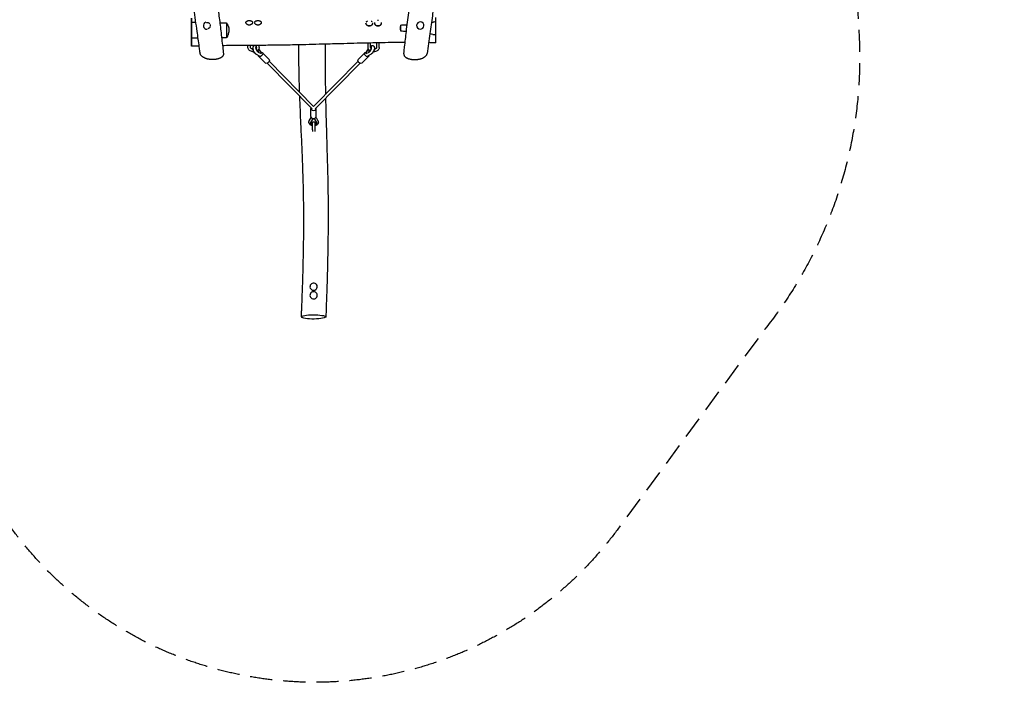
# Model space of a CAD drawing. Units: millimetres. Extents: x -6386 to 3958, y -7307 to 8833.
# Drawn here: x -1685 to 3958, y -7307 to -3510 of the extents above; entities that cross this region are included whole.
import ezdxf

# ---------------------------------------------------------------- set-up
doc = ezdxf.new("R2010")
doc.units = ezdxf.units.MM
doc.header["$LTSCALE"] = 20
doc.linetypes.add('HIDDEN', pattern=[9.525, 6.35, -3.175])
doc.layers.add('2d', color=230, linetype='Continuous')
doc.layers.add('EN-SafetyZone', color=93, linetype='HIDDEN')

msp = doc.modelspace()

# ---------------------------------------------------------------- linework, layer by layer
at = {"layer": '2d'}
for p, q in [((-700, -3524.8), (-700, -3616.7)), ((-500, -3527.9), (-500, -3615.1)), ((500, -3576.5), (500, -3540.8)), ((535.1, -3538.6), (535.1, -3538.6)), ((700, -3596.9), (700, -3522.9)), ((-376.5, -3669.2), (-376.5, -3658.2)), ((-361.9, -3669.2), (-361.9, -3658.1)), ((-331.6, -3663.6), (-329.9, -3662.8)), ((-326.5, -3669.2), (-326.5, -3657.8)), ((-311.9, -3669.2), (-311.9, -3657.7)), ((311.6, -3669.1), (311.6, -3644.3)), ((326.2, -3669), (326.2, -3644)), ((329.6, -3662.6), (331.3, -3663.4)), ((361.6, -3669), (361.6, -3643.2)), ((376.2, -3669), (376.2, -3642.9)), ((-333.6, -3704.7), (-334, -3704.5)), ((-329.5, -3707.5), (-308.5, -3718.6)), ((-317.6, -3696.4), (-301.6, -3704.8)), ((-314.5, -3721.1), (-276.8, -3759.5)), ((-301.6, -3695.5), (-313.6, -3677.3)), ((-303.2, -3705.6), (-301.6, -3704.8)), ((-301.6, -3704.8), (-301.6, -3695.5)), ((-297.6, -3703.3), (-301.6, -3697.4)), ((-292.7, -3699.8), (-255, -3738.1)), ((292.5, -3699.6), (254.8, -3738)), ((314.2, -3721), (276.6, -3759.3)), ((297.4, -3703.2), (301.3, -3697.3)), ((313.3, -3677.2), (301.3, -3695.3)), ((301.3, -3695.3), (301.3, -3704.7)), ((301.3, -3704.7), (317.3, -3696.2)), ((301.3, -3704.7), (302.9, -3705.5)), ((329.2, -3707.3), (308.2, -3718.5)), ((333.7, -3704.3), (333.3, -3704.5)), ((-266.3, -3759.7), (-8.5, -4021.9)), ((-254.9, -3748.5), (0, -4007.6)), ((254.7, -3748.4), (0, -4007.6)), ((266.1, -3759.6), (8.5, -4021.9)), ((-15.2, -4065.7), (-15.2, -4019)), ((15.3, -4065.7), (15.3, -4019)), ((-24.7, -4089.3), (-14, -4070.1)), ((-19, -4105.2), (-19, -4103.8)), ((-6.6, -4080.4), (-17.7, -4100.2)), ((-6.6, -4080.4), (-6.6, -4079)), ((6.6, -4080.4), (-6.6, -4080.4)), ((6.6, -4080.4), (6.6, -4079)), ((17.7, -4100.2), (6.6, -4080.4)), ((7.3, -4096.1), (7.3, -4100.1)), ((14, -4070.1), (24.7, -4089.3)), ((19, -4105.2), (19, -4103.8)), ((-7.3, -4140.6), (-7.2, -4151.5)), ((7.3, -4140.6), (7.4, -4151.4))]:
    msp.add_line(p, q, dxfattribs=at)
for centre, major_axis, ratio, start_param, end_param in [((-611.3, -3544.6), (-21, 0), 0.984808, -1.237647, 1.636102), ((-611.3, -3544.6), (-21, 0), 0.984808, -1.289495, -1.237647), ((-611.3, -3544.6), (21, 0), 0.984808, -0.19515, 0.362156), ((-369.3, -3529.6), (-21, 0), 0.707107, -2.552159, -2.55208), ((-319.3, -3529.6), (-21, 0), 0.707107, -2.565655, -2.56562), ((318.9, -3529.5), (-21, 0), 0.707107, -0.050831, 1.57051), ((318.9, -3529.5), (21, 0), 0.707107, -1.571082, 0.130256), ((368.9, -3529.4), (-21, 0), 0.707107, -0.143367, 1.57051), ((368.9, -3529.4), (-21, 0), 0.707107, -1.571082, -1.420284), ((368.9, -3529.4), (-21, 0), 0.707107, -1.743635, -1.571082), ((368.9, -3529.4), (21, 0), 0.707107, -1.571082, 0.180072), ((611.3, -3543.9), (-21, 0), 0.984808, -1.237647, 1.903945), ((611.3, -3543.9), (21, 0), 0.984808, -1.237647, 1.903945), ((-321.5, -3679.8), (-8.4, 17), 0.403805, -0.408714, 2.633726), ((321.3, -3679.7), (8.4, 17.1), 0.403473, -2.633635, 0.409521), ((0, -4019), (-15.2, 0), 0.707107, -0.314351, 0), ((0, -4019), (-15.2, 0), 0.707107, 0, 3.141593), ((0, -4019), (15.2, 0), 0.707107, 0, 0.315077), ((0, -4105.2), (-19, 0), 0.707107, -0.375572, 1.178409), ((0, -4065.7), (-15.3, 0), 0.707107, 0, 3.141593), ((0, -4098.1), (-9, 0), 0.707107, -0.208487, 0.630835), ((0, -4091), (14.8, 0), 0.707107, -2.209315, -2.085131), ((0, -4098.1), (9, 0), 0.707107, -0.618608, 0.208487), ((0, -4091), (14.8, 0), 0.707107, -1.051464, -0.932278), ((0, -4105.2), (19, 0), 0.707107, -1.174477, 0.375572), ((0, -5040.4), (-21, 0), 0.984808, -1.724076, 1.417517), ((0, -5040.4), (21, 0), 0.984808, -1.724076, 1.417517), ((0, -5089.7), (-21, 0), 0.984808, -1.533564, 1.608029), ((0, -5089.7), (21, 0), 0.984808, -1.533564, 1.608029), ((0, -5213.3), (70, 0), 0.173648, -0.9360125461361612, 5.347172761043424)]:
    msp.add_ellipse(centre, major_axis=major_axis, ratio=ratio, start_param=start_param, end_param=end_param, dxfattribs=at)
at = {"layer": '2d', "extrusion": (0, 0, -1)}
for centre, major_axis, ratio, start_param, end_param in [((-321.5, -3679.8), (-6.5, 13.3), 0.403805, -0.687358, 0.255232), ((321.3, -3679.7), (6.5, 13.3), 0.403473, -0.25604, 0.687267), ((-338, -3687.9), (-8.4, 17), 0.403805, -2.633726, -0.472727), ((-321.5, -3679.8), (6.5, -13.3), 0.403805, -1.36703, 2.454235), ((-303.6, -3710.5), (-10.9, -10.7), 0.580466, -1.051923, 0.692165), ((-303.6, -3710.5), (10.9, 10.7), 0.580466, -0.825187, 2.08967), ((303.3, -3710.3), (-10.9, 10.7), 0.580495, -2.089214, 0.825352), ((303.3, -3710.3), (10.9, -10.7), 0.580495, -0.692391, 1.052378), ((321.3, -3679.7), (-6.5, -13.3), 0.403473, -2.454326, 1.365702), ((337.7, -3687.7), (-8.4, -17.1), 0.403473, -2.669798, -0.507958), ((-265.9, -3748.8), (-10.9, -10.7), 0.580466, -1.051923, 0), ((-265.9, -3748.8), (10.9, 10.7), 0.580466, 0, 2.08967), ((265.7, -3748.7), (-10.9, 10.7), 0.580495, -2.089214, 0), ((265.7, -3748.7), (10.9, -10.7), 0.580495, 0, 1.052378), ((0, -4105.2), (-14.8, 0), 0.707107, -1.056596, 4.192923)]:
    msp.add_ellipse(centre, major_axis=major_axis, ratio=ratio, start_param=start_param, end_param=end_param, dxfattribs=at)
at = {"layer": '2d'}
for points, knots in [([(-650.2, -3704.3), (-650.6, -3701.1), (-651.1, -3697.8), (-652.8, -3684.8), (-654.1, -3675.1), (-659.4, -3636), (-663.5, -3606.8), (-673.5, -3535.5), (-679.5, -3493.5), (-691.2, -3415), (-696.8, -3378.6), (-707.6, -3310.1), (-712.9, -3278), (-723.2, -3216.7), (-728.3, -3187.5), (-738.4, -3131.3), (-743.4, -3104.4), (-753.5, -3050.8), (-758.7, -3024.3), (-769.1, -2971.4), (-774.4, -2945.1), (-779.6, -2918.8)], [0, 0, 0, 0, 10, 10, 40.000005, 40.000005, 130.000196, 130.000196, 259.348851, 259.348851, 371.562484, 371.562484, 470.670081, 470.670081, 560.882697, 560.882697, 644.292738, 644.292738, 726.588625, 726.588625, 808.180276, 808.180276, 808.180276, 808.180276]), ([(779.7, -2918.7), (779.3, -2920.8), (778.8, -2922.9), (776.5, -2934.7), (774.5, -2944.4), (766.8, -2983.1), (761, -3012.1), (748.6, -3076.4), (742, -3111.7), (730.6, -3174.7), (725.7, -3202.3), (716.4, -3256.7), (712, -3283.5), (703, -3338.8), (698.5, -3367.5), (689.4, -3427), (684.8, -3457.9), (675.3, -3522.5), (670.5, -3556.2), (660.5, -3628.1), (655.3, -3666.2), (650.2, -3704.3)], [3.426637, 3.426637, 3.426637, 3.426637, 10, 10, 40.000005, 40.000005, 130.000341, 130.000341, 239.238841, 239.238841, 324.792433, 324.792433, 407.265868, 407.265868, 495.633059, 495.633059, 590.760215, 590.760215, 694.487626, 694.487626, 811.760144, 811.760144, 811.760144, 811.760144]), ([(-603.6, -3090.7), (-603, -3093.9), (-602.4, -3097.1), (-600, -3110.1), (-598.2, -3119.8), (-592.5, -3151.9), (-588.6, -3174.3), (-581.1, -3219.5), (-577.4, -3242.1), (-570.2, -3288.5), (-566.7, -3312.1), (-559.6, -3360.5), (-556.2, -3385.3), (-549.2, -3436.5), (-545.8, -3462.9), (-538.8, -3517.6), (-535.4, -3546), (-528.3, -3605.7), (-524.7, -3636.9), (-519.8, -3680.7), (-518.4, -3693.3), (-517, -3705.8)], [0, 0, 0, 0, 10.000003, 10.000003, 40.000094, 40.000094, 109.254194, 109.254194, 179.178637, 179.178637, 251.91114, 251.91114, 328.212261, 328.212261, 409.150082, 409.150082, 496.287139, 496.287139, 592.141715, 592.141715, 630.563817, 630.563817, 630.563817, 630.563817]), ([(517, -3705.8), (517.4, -3702.5), (517.7, -3699.3), (519.2, -3686.2), (520.3, -3676.4), (524.6, -3637.3), (528, -3607.9), (535.7, -3542.9), (540.1, -3507.2), (548.7, -3440.6), (552.8, -3409.7), (561, -3351.1), (565, -3323.5), (573, -3270.4), (577, -3244.9), (585.1, -3195.4), (589.1, -3171.4), (596.6, -3128.5), (600.1, -3109.6), (603.6, -3090.7)], [0, 0, 0, 0, 10, 10, 40.00001, 40.00001, 130.000378, 130.000378, 239.480861, 239.480861, 334.517869, 334.517869, 419.505754, 419.505754, 498.04489, 498.04489, 572.06988, 572.06988, 630.563194, 630.563194, 630.563194, 630.563194]), ([(700, -3522.9), (700, -3522.4), (700, -3521.9), (700, -3514.5), (700, -3508.8), (700, -3500.9), (700, -3498.7), (700, -3498.2), (700, -3498.2), (700, -3498.2)], [196.257007, 196.257007, 196.257007, 196.257007, 198.25919, 198.25919, 226.821348, 226.821348, 254.96677, 254.96677, 258.1749, 258.1749, 258.1749, 258.1749]), ([(-700, -3634.3), (-700, -3638), (-700, -3641.4), (-700, -3648.1), (-700, -3651.2), (-700, -3656.3), (-700, -3658.3), (-700, -3659.7), (-700, -3662.2), (-700, -3662.7), (-700, -3659.6), (-700, -3656.1), (-700, -3645.4), (-700, -3638.3), (-700, -3621.6), (-700, -3612.2), (-700, -3592), (-700, -3581.4), (-700, -3560.8), (-700, -3550.9), (-700, -3532.8), (-700, -3524.9), (-700, -3512.2), (-700, -3507.6), (-700, -3502.1), (-700, -3501.4), (-700, -3504), (-700, -3507.3), (-700, -3515.8), (-700, -3520), (-700, -3524.8)], [454.497594, 454.497594, 454.497594, 454.497594, 469.2394, 469.2394, 486.561549, 486.561549, 503.890869, 503.890869, 503.890869, 535.277269, 535.277269, 566.447956, 566.447956, 597.836272, 597.836272, 628.990566, 628.990566, 660.383217, 660.383217, 691.524087, 691.524087, 722.923532, 722.923532, 754.053959, 754.053959, 785.462686, 785.462686, 816.585658, 816.585658, 837.359961, 837.359961, 837.359961, 837.359961]), ([(-613.2, -3525.9), (-612.4, -3525.8), (-611.6, -3525.7), (-610.2, -3525.8), (-609.6, -3525.8), (-608.3, -3525.9), (-607.7, -3526), (-605.8, -3526.4), (-604.7, -3526.8), (-602.9, -3527.6), (-602.4, -3527.9), (-601.3, -3528.5), (-600.7, -3528.9), (-599.7, -3529.6), (-599.2, -3530), (-598.3, -3530.8), (-597.8, -3531.2), (-596.8, -3532.3), (-596.3, -3533), (-595.8, -3533.7)], [0.09127193, 0.09127193, 0.09127193, 0.09127193, 0.09372645, 0.09372645, 0.09560123, 0.09560123, 0.09747601, 0.09747601, 0.10122558, 0.10122558, 0.10310036, 0.10310036, 0.10497514, 0.10497514, 0.10684992, 0.10684992, 0.1087247, 0.1087247, 0.11131761, 0.11131761, 0.11131761, 0.11131761]), ([(-594.6, -3553.5), (-594.7, -3553.7), (-594.8, -3553.9), (-595.3, -3554.6), (-595.6, -3555.1), (-596.8, -3556.6), (-597.6, -3557.5), (-599, -3558.7), (-599.5, -3559.1), (-600.5, -3559.9), (-601, -3560.2), (-602.1, -3560.8), (-602.6, -3561.1), (-603.8, -3561.7), (-604.4, -3561.9), (-605.2, -3562.2), (-605.5, -3562.3), (-605.8, -3562.4)], [0.0123986, 0.0123986, 0.0123986, 0.0123986, 0.01312071, 0.01312071, 0.0149951, 0.0149951, 0.01874387, 0.01874387, 0.02061826, 0.02061826, 0.02249265, 0.02249265, 0.02436704, 0.02436704, 0.02624142, 0.02624142, 0.02709937, 0.02709937, 0.02709937, 0.02709937]), ([(-500, -3527.9), (-497.9, -3530.4), (-496, -3533.2), (-493.4, -3537.7), (-492.6, -3539.2), (-491.5, -3541.7), (-491.2, -3542.5), (-490.5, -3544.2), (-490.1, -3545.1), (-488.6, -3549.5), (-487.6, -3553.1), (-486.6, -3558.9), (-486.4, -3560.8), (-486.2, -3563.3), (-486.1, -3563.8), (-486.1, -3564.9), (-486, -3565.4), (-486, -3566.9), (-486, -3567.9), (-486, -3573), (-486.3, -3577.1), (-487.1, -3582.3), (-487.3, -3583.3), (-487.7, -3585.3), (-487.9, -3586.4), (-488.6, -3589.4), (-489.2, -3591.4), (-490.4, -3595.3), (-491.1, -3597.2), (-492.6, -3601), (-493.4, -3602.9), (-496, -3608.3), (-497.9, -3611.8), (-500, -3615.1)], [0, 0, 0, 0, 0.01239377, 0.01239377, 0.01859065, 0.01859065, 0.0216891, 0.0216891, 0.02478754, 0.02478754, 0.03718131, 0.03718131, 0.04337819, 0.04337819, 0.04492741, 0.04492741, 0.04647663, 0.04647663, 0.04957508, 0.04957508, 0.06196885, 0.06196885, 0.06506729, 0.06506729, 0.06816573, 0.06816573, 0.07436262, 0.07436262, 0.0805595, 0.0805595, 0.08675638, 0.08675638, 0.09915015, 0.09915015, 0.09915015, 0.09915015]), ([(-369, -3541.2), (-367.8, -3541.2), (-366.5, -3541.1), (-364, -3540.6), (-362.9, -3540.3), (-361.1, -3539.7), (-360.6, -3539.5), (-359.5, -3539), (-358.9, -3538.7), (-357.4, -3537.9), (-356.4, -3537.2), (-355.1, -3536.2), (-354.7, -3535.8), (-353.9, -3535), (-353.5, -3534.6), (-352.5, -3533.4), (-351.9, -3532.6), (-351.2, -3531.3), (-351, -3530.8), (-350.6, -3530), (-350.5, -3529.5), (-350.2, -3528.7), (-350.1, -3528.2), (-350, -3527.3), (-350, -3526.9), (-350, -3525.6), (-350.1, -3524.8), (-350.5, -3523.6), (-350.7, -3523.2), (-351, -3522.5), (-351.2, -3522.1), (-351.9, -3521.1), (-352.5, -3520.4), (-353.6, -3519.5), (-353.9, -3519.3), (-354.7, -3518.7), (-355.1, -3518.5), (-356, -3518), (-356.5, -3517.8), (-357.4, -3517.3), (-357.9, -3517.1), (-359.5, -3516.6), (-360.6, -3516.3), (-362.3, -3515.9), (-362.9, -3515.8), (-364, -3515.6), (-364.7, -3515.6), (-366.5, -3515.4), (-367.7, -3515.3), (-369, -3515.3), (-370.3, -3515.3), (-371.5, -3515.4), (-373.3, -3515.6), (-373.9, -3515.6), (-375.1, -3515.8), (-375.7, -3515.9), (-377.4, -3516.3), (-378.5, -3516.6), (-380.1, -3517.1), (-380.6, -3517.3), (-381.5, -3517.8), (-382, -3518), (-383.3, -3518.7), (-384.1, -3519.3), (-385.1, -3520.2), (-385.4, -3520.5), (-386, -3521.1), (-386.3, -3521.5), (-386.8, -3522.2), (-387, -3522.5), (-387.3, -3523.3), (-387.5, -3523.6), (-387.9, -3524.8), (-388, -3525.7), (-388, -3526.9), (-388, -3527.4), (-387.9, -3528.2), (-387.8, -3528.7), (-387.4, -3530), (-387, -3530.9), (-386.3, -3532.2), (-386.1, -3532.6), (-385.5, -3533.4), (-385.2, -3533.8), (-384.5, -3534.6), (-384.1, -3535), (-383.3, -3535.8), (-382.9, -3536.2), (-381.6, -3537.2), (-380.6, -3537.9), (-379.1, -3538.7), (-378.5, -3539), (-377.4, -3539.5), (-376.9, -3539.7), (-375.1, -3540.3), (-374, -3540.7), (-372.1, -3541), (-371.5, -3541), (-370.2, -3541.2), (-369.6, -3541.2), (-369, -3541.2)], [0.0596561, 0.0596561, 0.0596561, 0.0596561, 0.0633842, 0.0633842, 0.0671122, 0.0671122, 0.0689762, 0.0689762, 0.0708403, 0.0708403, 0.0745683, 0.0745683, 0.0764323, 0.0764323, 0.0782964, 0.0782964, 0.0820244, 0.0820244, 0.0838885, 0.0838885, 0.0857525, 0.0857525, 0.0876165, 0.0876165, 0.0894805, 0.0894805, 0.0932086, 0.0932086, 0.0950726, 0.0950726, 0.0969366, 0.0969366, 0.1006647, 0.1006647, 0.1025287, 0.1025287, 0.1043928, 0.1043928, 0.1062568, 0.1062568, 0.1081208, 0.1081208, 0.1118489, 0.1118489, 0.1137129, 0.1137129, 0.1155769, 0.1155769, 0.119305, 0.119305, 0.119305, 0.1230335, 0.1230335, 0.1248977, 0.1248977, 0.126762, 0.126762, 0.1304905, 0.1304905, 0.1323547, 0.1323547, 0.134219, 0.134219, 0.1379475, 0.1379475, 0.1398118, 0.1398118, 0.141676, 0.141676, 0.1435403, 0.1435403, 0.1454045, 0.1454045, 0.149133, 0.149133, 0.1509973, 0.1509973, 0.1528615, 0.1528615, 0.15659, 0.15659, 0.1584543, 0.1584543, 0.1603185, 0.1603185, 0.1621828, 0.1621828, 0.164047, 0.164047, 0.1677755, 0.1677755, 0.1696398, 0.1696398, 0.1715041, 0.1715041, 0.1752326, 0.1752326, 0.1770968, 0.1770968, 0.1789611, 0.1789611, 0.1789611, 0.1789611]), ([(-319, -3541.2), (-317.8, -3541.2), (-316.5, -3541), (-314, -3540.6), (-312.9, -3540.3), (-311.1, -3539.7), (-310.6, -3539.5), (-309.5, -3539), (-308.9, -3538.7), (-307.4, -3537.9), (-306.4, -3537.2), (-305.1, -3536.1), (-304.7, -3535.8), (-303.9, -3535), (-303.5, -3534.6), (-302.5, -3533.4), (-301.9, -3532.6), (-301.2, -3531.2), (-301, -3530.8), (-300.6, -3529.9), (-300.5, -3529.5), (-300.2, -3528.6), (-300.1, -3528.2), (-300, -3527.3), (-300, -3526.9), (-300, -3525.6), (-300.1, -3524.8), (-300.5, -3523.6), (-300.7, -3523.2), (-301, -3522.4), (-301.2, -3522.1), (-301.9, -3521), (-302.5, -3520.4), (-303.6, -3519.5), (-303.9, -3519.2), (-304.7, -3518.7), (-305.1, -3518.4), (-306, -3517.9), (-306.5, -3517.7), (-307.4, -3517.3), (-307.9, -3517.1), (-309.5, -3516.5), (-310.6, -3516.2), (-312.3, -3515.9), (-312.9, -3515.8), (-314.1, -3515.6), (-314.7, -3515.5), (-316.5, -3515.3), (-317.7, -3515.3), (-319, -3515.3), (-320.3, -3515.3), (-321.5, -3515.3), (-323.3, -3515.5), (-323.9, -3515.6), (-325.1, -3515.8), (-325.7, -3515.9), (-327.4, -3516.3), (-328.5, -3516.6), (-330.1, -3517.1), (-330.6, -3517.3), (-331.5, -3517.7), (-332, -3518), (-333.3, -3518.7), (-334.1, -3519.2), (-335.1, -3520.1), (-335.4, -3520.4), (-336, -3521.1), (-336.3, -3521.4), (-336.8, -3522.1), (-337, -3522.5), (-337.3, -3523.2), (-337.5, -3523.6), (-337.9, -3524.8), (-338, -3525.6), (-338, -3526.9), (-338, -3527.3), (-337.9, -3528.2), (-337.8, -3528.6), (-337.4, -3530), (-337, -3530.8), (-336.3, -3532.1), (-336.1, -3532.6), (-335.5, -3533.4), (-335.2, -3533.8), (-334.5, -3534.6), (-334.1, -3535), (-333.3, -3535.8), (-332.9, -3536.1), (-331.6, -3537.2), (-330.6, -3537.9), (-329.1, -3538.7), (-328.5, -3539), (-327.4, -3539.5), (-326.9, -3539.7), (-325.1, -3540.3), (-324, -3540.6), (-322.1, -3540.9), (-321.5, -3541), (-320.2, -3541.1), (-319.6, -3541.2), (-319, -3541.2)], [0.059656, 0.059656, 0.059656, 0.059656, 0.0633841, 0.0633841, 0.0671122, 0.0671122, 0.0689763, 0.0689763, 0.0708403, 0.0708403, 0.0745684, 0.0745684, 0.0764325, 0.0764325, 0.0782965, 0.0782965, 0.0820246, 0.0820246, 0.0838887, 0.0838887, 0.0857527, 0.0857527, 0.0876168, 0.0876168, 0.0894808, 0.0894808, 0.0932089, 0.0932089, 0.095073, 0.095073, 0.096937, 0.096937, 0.1006651, 0.1006651, 0.1025292, 0.1025292, 0.1043933, 0.1043933, 0.1062573, 0.1062573, 0.1081214, 0.1081214, 0.1118495, 0.1118495, 0.1137135, 0.1137135, 0.1155776, 0.1155776, 0.1193057, 0.1193057, 0.1193057, 0.1230342, 0.1230342, 0.1248984, 0.1248984, 0.1267627, 0.1267627, 0.1304912, 0.1304912, 0.1323554, 0.1323554, 0.1342197, 0.1342197, 0.1379482, 0.1379482, 0.1398124, 0.1398124, 0.1416767, 0.1416767, 0.1435409, 0.1435409, 0.1454052, 0.1454052, 0.1491337, 0.1491337, 0.1509979, 0.1509979, 0.1528622, 0.1528622, 0.1565907, 0.1565907, 0.1584549, 0.1584549, 0.1603192, 0.1603192, 0.1621834, 0.1621834, 0.1640477, 0.1640477, 0.1677762, 0.1677762, 0.1696404, 0.1696404, 0.1715047, 0.1715047, 0.1752332, 0.1752332, 0.1770974, 0.1770974, 0.1789617, 0.1789617, 0.1789617, 0.1789617]), ([(301.3, -3524.2), (301.3, -3524.1), (301.3, -3524.1), (301.8, -3523.2), (302.4, -3522.4), (303.4, -3521.2), (303.8, -3520.9), (304.6, -3520.2), (305, -3519.9), (305.9, -3519.3), (306.3, -3519), (307.3, -3518.4), (307.8, -3518.2), (308.4, -3517.9), (308.5, -3517.8), (308.6, -3517.8)], [0.09754175, 0.09754175, 0.09754175, 0.09754175, 0.09765605, 0.09765605, 0.10141107, 0.10141107, 0.10328859, 0.10328859, 0.1051661, 0.1051661, 0.10704361, 0.10704361, 0.10892112, 0.10892112, 0.10923329, 0.10923329, 0.10923329, 0.10923329]), ([(319, -3547.3), (317.7, -3547.3), (316.5, -3547.1), (314.6, -3546.7), (314, -3546.6), (312.8, -3546.2), (312.3, -3546), (311.1, -3545.5), (310.6, -3545.2), (309.5, -3544.6), (308.9, -3544.3), (307.4, -3543.2), (306.5, -3542.5), (305.2, -3541.2), (304.8, -3540.8), (304.3, -3540.2), (304.2, -3540.1), (304.1, -3540)], [0.06010582, 0.06010582, 0.06010582, 0.06010582, 0.06386084, 0.06386084, 0.06573835, 0.06573835, 0.06761586, 0.06761586, 0.06949338, 0.06949338, 0.07137089, 0.07137089, 0.07512591, 0.07512591, 0.07700342, 0.07700342, 0.07741916, 0.07741916, 0.07741916, 0.07741916]), ([(334.6, -3539.3), (334.3, -3539.7), (334, -3540.1), (333.2, -3540.9), (332.8, -3541.4), (331.5, -3542.6), (330.6, -3543.4), (329.1, -3544.4), (328.5, -3544.7), (327.5, -3545.3), (326.9, -3545.6), (325.2, -3546.3), (324, -3546.7), (322.4, -3547), (322.1, -3547), (321.5, -3547.1), (321.2, -3547.2), (320.3, -3547.2), (319.6, -3547.3), (319, -3547.3)], [0.16170966, 0.16170966, 0.16170966, 0.16170966, 0.16338725, 0.16338725, 0.16526555, 0.16526555, 0.16902217, 0.16902217, 0.17090047, 0.17090047, 0.17277878, 0.17277878, 0.17653539, 0.17653539, 0.17747455, 0.17747455, 0.1784137, 0.1784137, 0.18029201, 0.18029201, 0.18029201, 0.18029201]), ([(330.1, -3518.2), (330.2, -3518.2), (330.3, -3518.3), (330.7, -3518.5), (330.9, -3518.6), (331.7, -3519), (332.1, -3519.3), (333.4, -3520.2), (334.2, -3520.9), (335.3, -3522.1), (335.6, -3522.5), (335.9, -3523), (336, -3523), (336, -3523.1)], [0.131993627, 0.131993627, 0.131993627, 0.131993627, 0.132395185, 0.132395185, 0.133334338, 0.133334338, 0.135212645, 0.135212645, 0.138969258, 0.138969258, 0.140847565, 0.140847565, 0.14113379, 0.14113379, 0.14113379, 0.14113379]), ([(369, -3547.5), (367.7, -3547.5), (366.5, -3547.4), (364.6, -3547), (364, -3546.8), (362.8, -3546.5), (362.3, -3546.2), (361.1, -3545.7), (360.6, -3545.5), (359.5, -3544.9), (358.9, -3544.5), (357.4, -3543.5), (356.5, -3542.7), (355.2, -3541.5), (354.8, -3541), (354.1, -3540.3), (353.9, -3540), (353.6, -3539.7)], [0.06015767, 0.06015767, 0.06015767, 0.06015767, 0.06391484, 0.06391484, 0.06579342, 0.06579342, 0.06767201, 0.06767201, 0.06955059, 0.06955059, 0.07142917, 0.07142917, 0.07518634, 0.07518634, 0.07706492, 0.07706492, 0.07833103, 0.07833103, 0.07833103, 0.07833103]), ([(384.9, -3539), (384.8, -3539.1), (384.8, -3539.2), (384.4, -3539.8), (384, -3540.2), (383.2, -3541.1), (382.8, -3541.6), (381.5, -3542.8), (380.6, -3543.6), (379.1, -3544.6), (378.5, -3544.9), (377.5, -3545.5), (376.9, -3545.8), (375.2, -3546.5), (374, -3546.9), (372.5, -3547.2), (372.1, -3547.3), (371.5, -3547.4), (371.2, -3547.4), (370.3, -3547.5), (369.6, -3547.5), (369, -3547.5)], [0.16129123, 0.16129123, 0.16129123, 0.16129123, 0.16163074, 0.16163074, 0.16351067, 0.16351067, 0.1653906, 0.1653906, 0.16915045, 0.16915045, 0.17103038, 0.17103038, 0.17291031, 0.17291031, 0.17667016, 0.17667016, 0.17761013, 0.17761013, 0.17855009, 0.17855009, 0.18043002, 0.18043002, 0.18043002, 0.18043002]), ([(500, -3576.5), (499.2, -3573.5), (498.7, -3570.5), (498.1, -3565.9), (497.9, -3564.4), (497.8, -3562.1), (497.7, -3561.3), (497.7, -3559.8), (497.7, -3559), (497.7, -3555.2), (497.9, -3552.2), (498.7, -3546.4), (499.2, -3543.6), (500, -3540.8)], [0, 0, 0, 0, 0.00922082, 0.00922082, 0.01383123, 0.01383123, 0.01613644, 0.01613644, 0.01844164, 0.01844164, 0.02766246, 0.02766246, 0.03688329, 0.03688329, 0.03688329, 0.03688329]), ([(500, -3540.8), (507.7, -3540.4), (515.4, -3539.9), (527.5, -3539.1), (531.9, -3538.8), (536.3, -3538.5)], [0, 0, 0, 0, 0.02311401, 0.02311401, 0.03638281, 0.03638281, 0.03638281, 0.03638281]), ([(700, -3522.9), (698, -3523.2), (696.3, -3523.3), (691.5, -3523.9), (687.8, -3524.3), (684.2, -3524.7)], [-1587.847867, -1587.847867, -1587.847867, -1587.847867, -1582.945879, -1582.945879, -1567.520262, -1567.520262, -1567.520262, -1567.520262]), ([(700, -3641.5), (700, -3640.7), (700, -3639.6), (700, -3634.9), (700, -3629.8), (700, -3616.8), (700, -3608.9), (700, -3599.2), (700, -3598.1), (700, -3596.9)], [502.363768, 502.363768, 502.363768, 502.363768, 513.742516, 513.742516, 541.90022, 541.90022, 570.445051, 570.445051, 574.028226, 574.028226, 574.028226, 574.028226]), ([(-700, -3616.7), (-700, -3618), (-700, -3619.4), (-700, -3625.6), (-700, -3630.1), (-700, -3634.3)], [433.307969, 433.307969, 433.307969, 433.307969, 437.78614, 437.78614, 454.497594, 454.497594, 454.497594, 454.497594]), ([(524.3, -3640.8), (513.4, -3640.9), (502.6, -3641), (470.3, -3641.3), (449, -3641.6), (404.3, -3642.3), (380.9, -3642.8), (333.3, -3643.8), (308.9, -3644.4), (260.6, -3645.5), (236.7, -3646.1), (186.3, -3647.4), (159.9, -3648.1), (99.4, -3649.7), (65.5, -3650.6), (-19.5, -3652.9), (-70.6, -3654.2), (-154.7, -3655.8), (-187.7, -3656.3), (-248.8, -3657.1), (-276.8, -3657.4), (-336.8, -3657.9), (-368.7, -3658.1), (-438.3, -3658.6), (-476, -3658.9), (-516.5, -3659.3), (-519.3, -3659.4), (-522.2, -3659.4)], [175.858157, 175.858157, 175.858157, 175.858157, 208.427257, 208.427257, 272.569318, 272.569318, 342.535793, 342.535793, 415.658676, 415.658676, 487.430481, 487.430481, 566.844334, 566.844334, 668.829496, 668.829496, 822.050412, 822.050412, 921.175608, 921.175608, 1005.226094, 1005.226094, 1101.103089, 1101.103089, 1214.132415, 1214.132415, 1222.603064, 1222.603064, 1222.603064, 1222.603064]), ([(-341.7, -3659.6), (-342.9, -3660.3), (-344, -3661.1), (-346, -3663.2), (-346.7, -3664.4), (-347.9, -3667.2), (-348.3, -3668.8), (-348.8, -3673), (-348.6, -3675.5), (-347.6, -3680.8), (-346.8, -3683.5), (-344.8, -3688.7), (-343.7, -3691.2), (-341, -3695.9), (-339.5, -3698.1), (-337.1, -3701.1), (-336.3, -3702), (-335.5, -3702.9)], [0.883439, 0.883439, 0.883439, 0.883439, 1.03633, 1.03633, 1.208238, 1.208238, 1.449463, 1.449463, 1.832406, 1.832406, 2.229294, 2.229294, 2.59682, 2.59682, 2.961992, 2.961992, 3.141593, 3.141593, 3.141593, 3.141593]), ([(-326.5, -3662.6), (-326.6, -3662.5), (-326.6, -3662.5), (-327.6, -3661.7), (-328.6, -3661), (-330.6, -3659.9), (-331.8, -3659.4), (-334.2, -3658.7), (-335.6, -3658.4), (-338.6, -3658.6), (-340.2, -3658.9), (-341.7, -3659.6)], [6.4485017, 6.4485017, 6.4485017, 6.4485017, 6.459873, 6.459873, 6.6365608, 6.6365608, 6.8132485, 6.8132485, 6.9899362, 6.9899362, 7.166624, 7.166624, 7.166624, 7.166624]), ([(-80.2, -3926.1), (-81.3, -3893.2), (-82.3, -3860.3), (-83.6, -3800.7), (-84, -3774.1), (-84.4, -3724.6), (-84.4, -3701.7), (-84.3, -3670.7), (-84.3, -3662.5), (-84.3, -3654.4)], [1308.077834, 1308.077834, 1308.077834, 1308.077834, 1408.330148, 1408.330148, 1489.257244, 1489.257244, 1558.964155, 1558.964155, 1583.712032, 1583.712032, 1583.712032, 1583.712032]), ([(66.7, -3650.6), (66.6, -3662), (66.4, -3673.4), (66.1, -3716), (65.9, -3747.2), (66.1, -3805.8), (66.3, -3833.2), (66.9, -3886.5), (67.3, -3912.6), (67.8, -3938.6)], [541.063705, 541.063705, 541.063705, 541.063705, 575.835862, 575.835862, 670.844995, 670.844995, 754.113712, 754.113712, 833.409988, 833.409988, 833.409988, 833.409988]), ([(326.2, -3662.4), (326.3, -3662.4), (326.3, -3662.3), (327.3, -3661.6), (328.3, -3660.9), (330.4, -3659.7), (331.5, -3659.2), (334, -3658.5), (335.3, -3658.3), (338.3, -3658.4), (339.9, -3658.8), (341.4, -3659.5)], [0.1648438, 0.1648438, 0.1648438, 0.1648438, 0.1767059, 0.1767059, 0.3534118, 0.3534118, 0.5301178, 0.5301178, 0.7068237, 0.7068237, 0.8835296, 0.8835296, 0.8835296, 0.8835296]), ([(341.4, -3659.5), (342.6, -3660.1), (343.8, -3661), (345.7, -3663), (346.4, -3664.2), (347.7, -3667), (348, -3668.6), (348.5, -3672.8), (348.3, -3675.3), (347.4, -3680.6), (346.6, -3683.3), (344.6, -3688.6), (343.4, -3691.1), (340.7, -3695.8), (339.3, -3698), (336.9, -3701), (336, -3701.9), (335.2, -3702.8)], [0.88353, 0.88353, 0.88353, 0.88353, 1.036287, 1.036287, 1.208044, 1.208044, 1.449081, 1.449081, 1.832003, 1.832003, 2.228972, 2.228972, 2.596498, 2.596498, 2.961644, 2.961644, 3.141593, 3.141593, 3.141593, 3.141593]), ([(700, -3643.2), (696.7, -3643.1), (693.3, -3643), (680, -3642.5), (670, -3642.2), (659.6, -3642), (659.1, -3642), (658.6, -3642)], [0, 0, 0, 0, 10.00001, 10.00001, 40.000266, 40.000266, 41.408622, 41.408622, 41.408622, 41.408622]), ([(-531.1, -3728.1), (-532.5, -3728.9), (-534, -3729.7), (-537.1, -3731.3), (-538.8, -3732), (-541.4, -3733), (-542.4, -3733.4), (-543.8, -3733.8), (-544.2, -3734), (-545.2, -3734.3), (-545.7, -3734.5), (-548.1, -3735.2), (-550.2, -3735.8), (-554.4, -3736.7), (-556.5, -3737.1), (-559.9, -3737.7), (-561, -3737.9), (-563.3, -3738.2), (-564.5, -3738.3), (-568, -3738.6), (-570.4, -3738.8), (-575.2, -3739), (-577.6, -3739), (-581.2, -3739), (-582.4, -3738.9), (-584.8, -3738.8), (-586, -3738.8), (-589.6, -3738.5), (-591.9, -3738.3), (-595.4, -3737.9), (-596.5, -3737.7), (-598.8, -3737.4), (-599.9, -3737.2), (-603.2, -3736.6), (-605.4, -3736.1), (-609.6, -3735.1), (-611.6, -3734.6), (-614.6, -3733.7), (-615.5, -3733.4), (-617.4, -3732.8), (-618.4, -3732.4), (-622.9, -3730.8), (-626.2, -3729.3), (-630, -3727.3), (-630.8, -3726.9), (-632.2, -3726.1), (-632.9, -3725.7), (-634.9, -3724.4), (-636.2, -3723.6), (-639.8, -3720.9), (-641.9, -3719.1), (-644, -3716.7), (-644.4, -3716.2), (-645.2, -3715.3), (-645.6, -3714.8), (-646.7, -3713.3), (-647.3, -3712.4), (-648.9, -3709.4), (-649.6, -3707.4), (-650.1, -3705), (-650.1, -3704.7), (-650.2, -3704.3)], [0, 0, 0, 0, 0.0071833, 0.0071833, 0.0143666, 0.0143666, 0.0179582, 0.0179582, 0.0197541, 0.0197541, 0.0215499, 0.0215499, 0.0287332, 0.0287332, 0.0359165, 0.0359165, 0.0395081, 0.0395081, 0.0430997, 0.0430997, 0.050283, 0.050283, 0.0574663, 0.0574663, 0.061058, 0.061058, 0.0646496, 0.0646496, 0.0718329, 0.0718329, 0.0754246, 0.0754246, 0.0790162, 0.0790162, 0.0861995, 0.0861995, 0.0933828, 0.0933828, 0.0969744, 0.0969744, 0.1005661, 0.1005661, 0.1149327, 0.1149327, 0.1185243, 0.1185243, 0.122116, 0.122116, 0.1292992, 0.1292992, 0.1436658, 0.1436658, 0.1472575, 0.1472575, 0.1508491, 0.1508491, 0.1580324, 0.1580324, 0.172399, 0.172399, 0.1749133, 0.1749133, 0.1749133, 0.1749133]), ([(-517, -3705.8), (-516.9, -3707), (-516.9, -3708.3), (-517.1, -3710.2), (-517.2, -3710.9), (-517.5, -3712.2), (-517.7, -3712.8), (-518.3, -3714.8), (-518.9, -3716.1), (-520.5, -3718.6), (-521.4, -3719.8), (-523.5, -3722.3), (-524.8, -3723.5), (-526.6, -3725), (-527, -3725.3), (-527.8, -3725.9), (-528.2, -3726.1), (-529, -3726.7), (-529.4, -3727), (-530, -3727.4), (-530.2, -3727.6), (-530.7, -3727.8), (-530.9, -3728), (-531.1, -3728.1)], [0.40696258, 0.40696258, 0.40696258, 0.40696258, 0.4158238, 0.4158238, 0.42047939, 0.42047939, 0.42513497, 0.42513497, 0.43444613, 0.43444613, 0.44375729, 0.44375729, 0.45306846, 0.45306846, 0.45539625, 0.45539625, 0.45772404, 0.45772404, 0.46005183, 0.46005183, 0.46121572, 0.46121572, 0.46237962, 0.46237962, 0.46237962, 0.46237962]), ([(-343.3, -3694.2), (-343.4, -3694.2), (-343.5, -3694.2), (-347.1, -3694.2), (-350.7, -3693.8), (-357.4, -3692.2), (-360.6, -3690.9), (-366.3, -3687.7), (-368.9, -3685.6), (-372.9, -3681), (-374.5, -3678.4), (-376.1, -3673.6), (-376.5, -3671.4), (-376.5, -3669.2)], [7.8249, 7.8249, 7.8249, 7.8249, 7.835865, 7.835865, 8.184288, 8.184288, 8.532373, 8.532373, 8.874012, 8.874012, 9.188963, 9.188963, 9.424778, 9.424778, 9.424778, 9.424778]), ([(-348.7, -3679.2), (-348.7, -3679.2), (-348.7, -3679.2), (-350.5, -3678.9), (-352.2, -3678.4), (-355.3, -3677.2), (-356.6, -3676.5), (-358.8, -3674.9), (-359.7, -3674), (-361.1, -3672.3), (-361.5, -3671.4), (-361.8, -3670.1), (-361.9, -3669.7), (-361.9, -3669.2)], [1.799043, 1.799043, 1.799043, 1.799043, 1.803291, 1.803291, 2.083658, 2.083658, 2.361601, 2.361601, 2.64187, 2.64187, 2.950894, 2.950894, 3.141593, 3.141593, 3.141593, 3.141593]), ([(-335.5, -3702.9), (-335.1, -3703.3), (-334.7, -3703.6), (-334, -3704.3), (-333.6, -3704.6), (-332.8, -3705.3), (-332.5, -3705.6), (-331.7, -3706.2), (-331.2, -3706.5), (-330.4, -3707), (-330, -3707.2), (-329.5, -3707.5)], [3.1415927, 3.1415927, 3.1415927, 3.1415927, 3.216707, 3.216707, 3.2918214, 3.2918214, 3.3669358, 3.3669358, 3.4420502, 3.4420502, 3.5171646, 3.5171646, 3.5171646, 3.5171646]), ([(-326.5, -3669.2), (-326.5, -3669.9), (-326.6, -3670.6), (-327.4, -3672.5), (-328.3, -3673.7), (-329.6, -3674.8), (-329.6, -3674.8), (-329.6, -3674.8)], [0, 0, 0, 0, 0.2945579, 0.2945579, 0.6793483, 0.6793483, 0.6820598, 0.6820598, 0.6820598, 0.6820598]), ([(-311.9, -3669.2), (-311.9, -3671.7), (-312.4, -3674.2), (-314.2, -3678.9), (-315.6, -3681.2), (-319.1, -3685.1), (-321.1, -3686.9), (-323.3, -3688.3)], [6.2831853, 6.2831853, 6.2831853, 6.2831853, 6.5507785, 6.5507785, 6.8328288, 6.8328288, 7.1096404, 7.1096404, 7.1096404, 7.1096404]), ([(323, -3688.2), (320.8, -3686.7), (318.8, -3685), (315.2, -3680.9), (313.6, -3678.3), (312, -3673.5), (311.6, -3671.3), (311.6, -3669.1)], [8.5990021, 8.5990021, 8.5990021, 8.5990021, 8.8740123, 8.8740123, 9.1889626, 9.1889626, 9.424778, 9.424778, 9.424778, 9.424778]), ([(329.3, -3674.7), (328.7, -3674.1), (328.2, -3673.6), (327, -3672.1), (326.6, -3671.3), (326.3, -3670), (326.2, -3669.5), (326.2, -3669)], [2.4602214, 2.4602214, 2.4602214, 2.4602214, 2.6418704, 2.6418704, 2.9508936, 2.9508936, 3.1415927, 3.1415927, 3.1415927, 3.1415927]), ([(335.2, -3702.8), (334.8, -3703.1), (334.5, -3703.5), (333.7, -3704.2), (333.4, -3704.5), (332.6, -3705.1), (332.2, -3705.4), (331.4, -3706), (331, -3706.3), (330.1, -3706.8), (329.7, -3707.1), (329.2, -3707.3)], [3.1415927, 3.1415927, 3.1415927, 3.1415927, 3.216707, 3.216707, 3.2918214, 3.2918214, 3.3669358, 3.3669358, 3.4420502, 3.4420502, 3.5171646, 3.5171646, 3.5171646, 3.5171646]), ([(376.2, -3669), (376.2, -3671.5), (375.7, -3674), (373.9, -3678.8), (372.5, -3681.1), (368.8, -3685.3), (366.5, -3687.2), (361.1, -3690.4), (358, -3691.7), (351.5, -3693.5), (348, -3694), (344, -3694), (343.5, -3694), (343, -3694)], [6.283185, 6.283185, 6.283185, 6.283185, 6.550778, 6.550778, 6.832829, 6.832829, 7.147588, 7.147588, 7.487963, 7.487963, 7.835865, 7.835865, 7.883707, 7.883707, 7.883707, 7.883707]), ([(361.6, -3669), (361.6, -3669.8), (361.5, -3670.5), (360.7, -3672.3), (359.9, -3673.5), (357.6, -3675.5), (356.4, -3676.3), (353.6, -3677.7), (352, -3678.3), (349.7, -3678.8), (349, -3679), (348.4, -3679.1)], [0, 0, 0, 0, 0.294558, 0.294558, 0.679348, 0.679348, 0.964868, 0.964868, 1.242487, 1.242487, 1.342937, 1.342937, 1.342937, 1.342937]), ([(517, -3705.8), (516.9, -3707), (516.9, -3708.3), (517.1, -3710.2), (517.2, -3710.9), (517.5, -3712.2), (517.7, -3712.8), (518.3, -3714.8), (518.9, -3716.1), (520.5, -3718.6), (521.4, -3719.8), (523.5, -3722.3), (524.8, -3723.5), (526.6, -3725), (527, -3725.3), (527.8, -3725.9), (528.2, -3726.1), (529, -3726.7), (529.4, -3727), (530, -3727.4), (530.2, -3727.6), (530.7, -3727.8), (530.9, -3728), (531.1, -3728.1)], [0.40696258, 0.40696258, 0.40696258, 0.40696258, 0.4158238, 0.4158238, 0.42047939, 0.42047939, 0.42513497, 0.42513497, 0.43444613, 0.43444613, 0.44375729, 0.44375729, 0.45306846, 0.45306846, 0.45539625, 0.45539625, 0.45772404, 0.45772404, 0.46005183, 0.46005183, 0.46121572, 0.46121572, 0.46237962, 0.46237962, 0.46237962, 0.46237962]), ([(531.1, -3728.1), (532.5, -3728.9), (534, -3729.7), (537.1, -3731.3), (538.8, -3732), (541.4, -3733), (542.4, -3733.4), (543.8, -3733.8), (544.2, -3734), (545.2, -3734.3), (545.7, -3734.5), (548.1, -3735.2), (550.2, -3735.8), (554.4, -3736.7), (556.5, -3737.1), (559.9, -3737.7), (561, -3737.9), (563.3, -3738.2), (564.5, -3738.3), (568, -3738.6), (570.4, -3738.8), (575.2, -3739), (577.6, -3739), (581.2, -3739), (582.4, -3738.9), (584.8, -3738.8), (586, -3738.8), (589.6, -3738.5), (591.9, -3738.3), (595.4, -3737.9), (596.5, -3737.7), (598.8, -3737.4), (599.9, -3737.2), (603.2, -3736.6), (605.4, -3736.1), (609.6, -3735.1), (611.6, -3734.6), (614.6, -3733.7), (615.5, -3733.4), (617.4, -3732.8), (618.4, -3732.4), (622.9, -3730.8), (626.2, -3729.3), (630, -3727.3), (630.8, -3726.9), (632.2, -3726.1), (632.9, -3725.7), (634.9, -3724.4), (636.2, -3723.6), (639.8, -3720.9), (641.9, -3719.1), (644, -3716.7), (644.4, -3716.2), (645.2, -3715.3), (645.6, -3714.8), (646.7, -3713.3), (647.3, -3712.4), (648.9, -3709.4), (649.6, -3707.4), (650.1, -3705), (650.1, -3704.7), (650.2, -3704.3)], [0, 0, 0, 0, 0.0071833, 0.0071833, 0.0143666, 0.0143666, 0.0179582, 0.0179582, 0.0197541, 0.0197541, 0.0215499, 0.0215499, 0.0287332, 0.0287332, 0.0359165, 0.0359165, 0.0395081, 0.0395081, 0.0430997, 0.0430997, 0.050283, 0.050283, 0.0574663, 0.0574663, 0.061058, 0.061058, 0.0646496, 0.0646496, 0.0718329, 0.0718329, 0.0754246, 0.0754246, 0.0790162, 0.0790162, 0.0861995, 0.0861995, 0.0933828, 0.0933828, 0.0969744, 0.0969744, 0.1005661, 0.1005661, 0.1149327, 0.1149327, 0.1185243, 0.1185243, 0.122116, 0.122116, 0.1292992, 0.1292992, 0.1436658, 0.1436658, 0.1472575, 0.1472575, 0.1508491, 0.1508491, 0.1580324, 0.1580324, 0.172399, 0.172399, 0.1749133, 0.1749133, 0.1749133, 0.1749133]), ([(-70, -5213.2), (-69.9, -5209.9), (-69.7, -5206.7), (-69.2, -5193.6), (-68.8, -5183.7), (-67.2, -5144.4), (-66.1, -5114.9), (-63.5, -5042.9), (-62.1, -5000.5), (-59.9, -4920.4), (-59, -4882.7), (-57.6, -4811.2), (-57.1, -4777.4), (-56.5, -4712.3), (-56.4, -4681.1), (-56.4, -4620.8), (-56.6, -4591.6), (-57.2, -4535), (-57.6, -4507.6), (-58.8, -4454.1), (-59.5, -4428.2), (-61.2, -4375), (-62.2, -4347.8), (-64.5, -4289.3), (-65.8, -4258), (-69, -4187.4), (-70.8, -4147.9), (-75, -4055.6), (-77.4, -4002.7), (-79.4, -3949.8)], [0, 0, 0, 0, 10, 10, 40.000006, 40.000006, 130.000198, 130.000198, 259.541665, 259.541665, 374.316234, 374.316234, 477.48492, 477.48492, 572.611195, 572.611195, 661.493191, 661.493191, 745.135814, 745.135814, 824.284633, 824.284633, 907.279414, 907.279414, 1002.62635, 1002.62635, 1122.793843, 1122.793843, 1284.039808, 1284.039808, 1284.039808, 1284.039808]), ([(68.3, -3961), (68.8, -3987), (69.4, -4013), (71, -4076), (72.1, -4113.1), (74.7, -4200.4), (76.2, -4250.6), (79.4, -4360.3), (80.9, -4419.8), (82.4, -4515.3), (82.7, -4551.3), (83, -4616.1), (83, -4645), (82.7, -4704), (82.5, -4734.2), (81.7, -4796.1), (81.2, -4827.9), (79.9, -4893.7), (79.1, -4927.7), (77.2, -4999), (76.1, -5036.3), (73.5, -5115.7), (72, -5157.9), (70.3, -5204.5), (70.2, -5208.9), (70, -5213.4)], [856.128481, 856.128481, 856.128481, 856.128481, 935.311318, 935.311318, 1048.18241, 1048.18241, 1201.280236, 1201.280236, 1382.610556, 1382.610556, 1492.159637, 1492.159637, 1580.141993, 1580.141993, 1671.977404, 1671.977404, 1768.806892, 1768.806892, 1872.573939, 1872.573939, 1986.220112, 1986.220112, 2114.821168, 2114.821168, 2128.383279, 2128.383279, 2128.383279, 2128.383279]), ([(-27, -4098.1), (-27, -4097.5), (-27, -4096.9), (-26.8, -4095.6), (-26.7, -4095), (-26.5, -4093.8), (-26.3, -4093.2), (-25.9, -4092), (-25.7, -4091.5), (-25.2, -4090.4), (-25, -4089.8), (-24.7, -4089.3)], [3.1415927, 3.1415927, 3.1415927, 3.1415927, 3.216707, 3.216707, 3.2918214, 3.2918214, 3.3669358, 3.3669358, 3.4420502, 3.4420502, 3.5171646, 3.5171646, 3.5171646, 3.5171646]), ([(-7.3, -4118.8), (-7.5, -4118.7), (-7.7, -4118.7), (-10.8, -4117.9), (-13.5, -4116.9), (-18.4, -4114.1), (-20.6, -4112.3), (-24, -4108.3), (-25.3, -4106.1), (-26.7, -4101.9), (-27, -4100), (-27, -4098.1)], [8.151513, 8.151513, 8.151513, 8.151513, 8.18024, 8.18024, 8.537813, 8.537813, 8.884676, 8.884676, 9.194764, 9.194764, 9.424778, 9.424778, 9.424778, 9.424778]), ([(-7.3, -4140.6), (-7.3, -4140.4), (-7.3, -4140), (-7.3, -4138.9), (-7.3, -4138.3), (-7.3, -4136.7), (-7.3, -4135.8), (-7.3, -4133.9), (-7.3, -4132.8), (-7.3, -4130.5), (-7.3, -4129.2), (-7.3, -4126.6), (-7.3, -4125.2), (-7.3, -4122.4), (-7.3, -4120.9), (-7.3, -4118), (-7.3, -4116.5), (-7.3, -4113.5), (-7.3, -4112), (-7.3, -4109.1), (-7.3, -4107.7), (-7.3, -4104.9), (-7.3, -4103.6), (-7.3, -4101.1), (-7.3, -4099.9), (-7.3, -4097.8), (-7.3, -4096.9), (-7.3, -4096.1)], [0, 0, 0, 0, 4.537269, 4.537269, 9.029698, 9.029698, 13.506833, 13.506833, 17.981822, 17.981822, 22.456171, 22.456171, 26.930263, 26.930263, 31.404237, 31.404237, 35.878153, 35.878153, 40.352049, 40.352049, 44.82595, 44.82595, 49.299886, 49.299886, 53.7739, 53.7739, 57.872012, 57.872012, 57.872012, 57.872012]), ([(7.3, -4096.1), (7.3, -4096.1), (7.3, -4096.1), (7.3, -4097.1), (7.3, -4098.1), (7.3, -4100.3), (7.3, -4101.5), (7.3, -4104), (7.3, -4105.3), (7.3, -4108.1), (7.3, -4109.6), (7.3, -4112.5), (7.3, -4114), (7.3, -4117), (7.3, -4118.5), (7.3, -4121.4), (7.3, -4122.9), (7.3, -4125.7), (7.3, -4127), (7.3, -4129.6), (7.3, -4130.9), (7.3, -4133.2), (7.3, -4134.2), (7.3, -4136.1), (7.3, -4137), (7.3, -4138.5), (7.3, -4139.1), (7.3, -4140), (7.3, -4140.4), (7.3, -4140.6)], [42.79703, 42.79703, 42.79703, 42.79703, 42.875521, 42.875521, 47.347352, 47.347352, 51.82011, 51.82011, 56.293212, 56.293212, 60.766466, 60.766466, 65.239794, 65.239794, 69.713153, 69.713153, 74.186516, 74.186516, 78.659855, 78.659855, 83.133134, 83.133134, 87.606285, 87.606285, 92.07916, 92.07916, 96.551334, 96.551334, 100.619009, 100.619009, 100.619009, 100.619009]), ([(27, -4098.1), (27, -4100.2), (26.6, -4102.3), (25.1, -4106.4), (24, -4108.3), (21, -4111.9), (19.1, -4113.5), (14.7, -4116.3), (12.1, -4117.4), (8.7, -4118.4), (8, -4118.6), (7.3, -4118.7)], [6.283185, 6.283185, 6.283185, 6.283185, 6.540651, 6.540651, 6.812771, 6.812771, 7.121371, 7.121371, 7.464882, 7.464882, 7.553547, 7.553547, 7.553547, 7.553547]), ([(24.7, -4089.3), (25, -4089.8), (25.2, -4090.4), (25.7, -4091.5), (25.9, -4092), (26.3, -4093.2), (26.5, -4093.8), (26.7, -4095), (26.8, -4095.6), (27, -4096.9), (27, -4097.5), (27, -4098.1)], [5.9076134, 5.9076134, 5.9076134, 5.9076134, 5.9827278, 5.9827278, 6.0578422, 6.0578422, 6.1329565, 6.1329565, 6.2080709, 6.2080709, 6.2831853, 6.2831853, 6.2831853, 6.2831853])]:
    msp.add_open_spline(points, degree=3, knots=knots, dxfattribs=at)
for points in [[(-700, -3524.8), (-694.9, -3525), (-689.9, -3525.1), (-684.8, -3525.2)], [(-684.8, -3525.2), (-681.5, -3525.3), (-678.2, -3525.4), (-675, -3525.4)], [(-537.6, -3527.6), (-525.1, -3527.7), (-512.5, -3527.8), (-500, -3527.9)], [(674.9, -3525.7), (678, -3525.3), (681.1, -3525), (684.2, -3524.7)], [(531.5, -3578.6), (521, -3577.8), (510.5, -3577.1), (500, -3576.5)], [(684, -3594.8), (677.8, -3594), (671.7, -3593.3), (665.5, -3592.5)], [(684, -3594.8), (691.7, -3595.8), (697.3, -3596.6), (700, -3596.9)], [(-684.9, -3616.5), (-689.9, -3616.5), (-695, -3616.6), (-700, -3616.7)], [(-656, -3661.2), (-670.7, -3661.5), (-685.3, -3661.8), (-700, -3662.1)], [(-662.2, -3616.1), (-669.8, -3616.2), (-677.3, -3616.3), (-684.9, -3616.5)], [(-500, -3615.1), (-509.1, -3615.1), (-518.1, -3615.1), (-527.2, -3615.1)], [(700, -3643.2), (700, -3643.2), (700, -3642.6), (700, -3641.5)]]:
    msp.add_open_spline(points, degree=3, dxfattribs=at)
at = {"layer": 'EN-SafetyZone', "elevation": 0, "flags": 128}
msp.add_lwpolyline([(-2985.6, 5724.4, -0.488766), (-556.8, 8833.3), (565.3, 8831.5, -0.282212), (2791.3, 7461.4, -0.153966), (3036, 5977.4, -0.226336), (3732.6, 4889.5), (3943.7, 3202.1, -0.304942), (3189.2, 1707.8), (3201.7, 1558.8, -0.025122), (3207.1, 1402.2, -0.298869), (3948.4, -67.6), (3777.6, -1563.9, -0.231665), (3066.8, -2675.3), (3123.8, -3564.2, -0.016366), (3129.2, -3727.8, -0.170861), (2578, -5293.7), (1743.6, -6428.5, -0.503221), (-1717.6, -6443.4), (-2584.1, -5286, -0.169848), (-3129.2, -3727.8, -0.015669), (-3124.3, -3571.2), (-2975.1, -1245.7), (-2993.1, -1098.9, -0.094136), (-2956.4, -540.2), (-2739, 299.8, -0.18098), (-2225.3, 1217.2), (-2225.3, 1811, -0.082057), (-2581.1, 2146.5), (-3342.2, 2241.7, -0.213405), (-4389.5, 2876.4), (-5509.9, 3016.5, -0.414214), (-6378.2, 4132.8), (-6347.1, 4381.7), (-6316, 4630.6, -0.414214), (-5199.6, 5498.9), (-4079.6, 5358.9, -0.199938)], format="xyb", close=True, dxfattribs=at)

doc.saveas('drawing.dxf')
